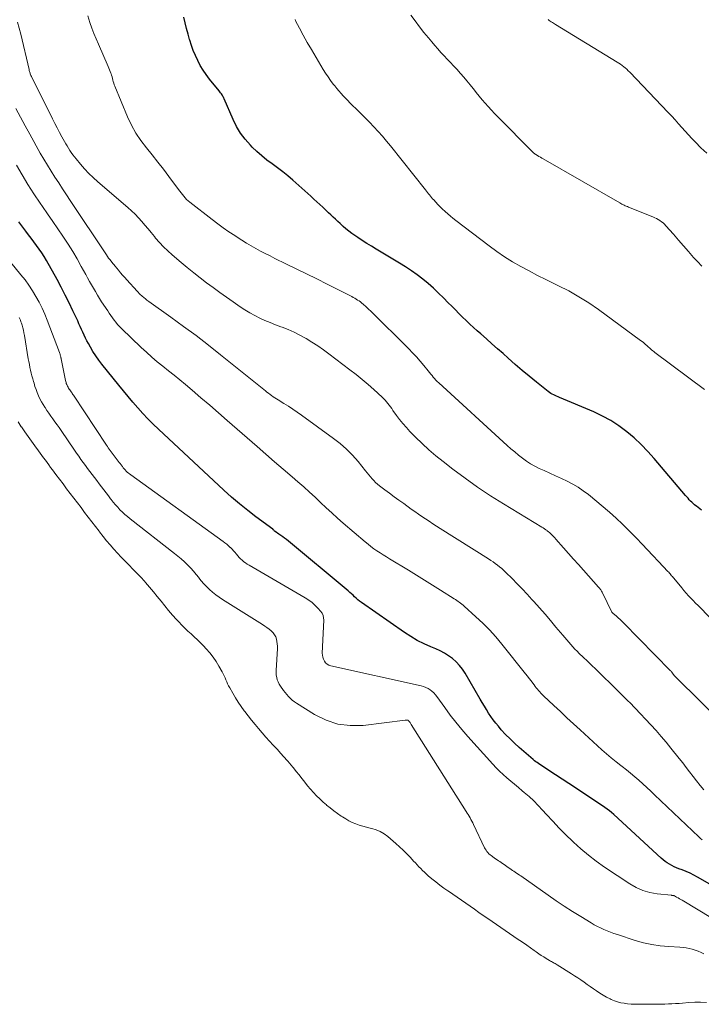
# Model space of a CAD drawing. Units: feet. Extents: x 2015000 to 2020028, y 515000 to 520000.
# Drawn here: x 2015172 to 2015294, y 516650 to 516827 of the extents above; entities that cross this region are included whole.
import ezdxf

# ---------------------------------------------------------------- set-up
doc = ezdxf.new("R2010")
doc.units = ezdxf.units.FT
doc.header["$LTSCALE"] = 100
doc.header["$MEASUREMENT"] = 0
doc.layers.add('CONTOUR INDEX', color=32, linetype='Continuous', lineweight=25)
doc.layers.add('CONTOUR INTERMEDIATE', color=40, linetype='Continuous', lineweight=15)

msp = doc.modelspace()

# ---------------------------------------------------------------- linework, layer by layer
at = {"layer": 'CONTOUR INDEX', "flags": 128}
for points, elevation in [([(2015294.24, 516739.24), (2015293.93, 516739.47), (2015293.64, 516739.7), (2015293.34, 516739.94), (2015293.26, 516739.99), (2015293.01, 516740.2), (2015292.76, 516740.42), (2015292.52, 516740.65), (2015292.29, 516740.88), (2015292.06, 516741.12), (2015291.84, 516741.37), (2015291.62, 516741.62), (2015291.4, 516741.87), (2015285.77, 516748.51), (2015284.61, 516749.81), (2015283.41, 516751.05), (2015282.14, 516752.23), (2015280.82, 516753.36), (2015279.42, 516754.39), (2015277.98, 516755.34), (2015276.47, 516756.16), (2015274.9, 516756.9), (2015268.75, 516759.51), (2015268.48, 516759.62), (2015268.21, 516759.74), (2015267.95, 516759.86), (2015267.68, 516759.98), (2015267.42, 516760.11), (2015267.17, 516760.25), (2015266.93, 516760.41), (2015266.7, 516760.59), (2015264.57, 516762.29), (2015263.28, 516763.33), (2015262.01, 516764.39), (2015260.76, 516765.47), (2015259.52, 516766.56), (2015258.58, 516767.4), (2015257.59, 516768.29), (2015256.59, 516769.17), (2015255.58, 516770.06), (2015254.58, 516770.94), (2015253.93, 516771.51), (2015253.25, 516772.11), (2015252.58, 516772.72), (2015251.93, 516773.35), (2015251.28, 516773.98), (2015250.64, 516774.62), (2015250, 516775.26), (2015249.37, 516775.91), (2015248.73, 516776.55), (2015247.89, 516777.41), (2015246.99, 516778.3), (2015246.06, 516779.17), (2015245.11, 516780), (2015244.13, 516780.8), (2015243.12, 516781.57), (2015242.09, 516782.31), (2015241.04, 516783.02), (2015239.97, 516783.69), (2015235.77, 516786.21), (2015234.93, 516786.72), (2015234.1, 516787.24), (2015233.27, 516787.77), (2015232.45, 516788.31), (2015231.91, 516788.66), (2015231.37, 516789.04), (2015230.84, 516789.44), (2015230.33, 516789.85), (2015229.84, 516790.29), (2015229.7, 516790.41), (2015229.28, 516790.8), (2015228.87, 516791.18), (2015228.45, 516791.57), (2015228.04, 516791.95), (2015227.62, 516792.34), (2015227.21, 516792.73), (2015226.8, 516793.12), (2015226.39, 516793.51), (2015226.17, 516793.73), (2015225.64, 516794.23), (2015225.12, 516794.72), (2015224.59, 516795.21), (2015224.05, 516795.7), (2015220.79, 516798.62), (2015219.9, 516799.39), (2015218.98, 516800.13), (2015218.04, 516800.85), (2015217.09, 516801.54), (2015216.13, 516802.23), (2015215.21, 516802.97), (2015214.33, 516803.75), (2015213.49, 516804.57), (2015213.16, 516804.9), (2015212.23, 516805.96), (2015211.39, 516807.07), (2015210.68, 516808.27), (2015210.05, 516809.53), (2015208.44, 516813.22), (2015208.37, 516813.38), (2015208.3, 516813.53), (2015208.22, 516813.68), (2015208.13, 516813.83), (2015208.07, 516813.94), (2015207.94, 516814.13), (2015207.81, 516814.33), (2015207.68, 516814.52), (2015207.53, 516814.7), (2015205.82, 516816.8), (2015205.22, 516817.59), (2015204.66, 516818.4), (2015204.15, 516819.25), (2015203.68, 516820.11), (2015203.26, 516821.01), (2015202.88, 516821.92), (2015202.55, 516822.85), (2015202.25, 516823.8), (2015202.23, 516823.89), (2015201.95, 516824.89), (2015201.68, 516825.89), (2015201.42, 516826.9), (2015201.17, 516827.91)], 920), ([(2015302.8, 516667.96), (2015293.56, 516673.21), (2015292.88, 516673.58), (2015292.19, 516673.92), (2015291.48, 516674.23), (2015290.77, 516674.52), (2015290.2, 516674.74), (2015289.76, 516674.92), (2015289.34, 516675.1), (2015288.92, 516675.31), (2015288.5, 516675.53), (2015288.11, 516675.77), (2015287.72, 516676.03), (2015287.36, 516676.32), (2015287, 516676.62), (2015278.47, 516684.5), (2015278.09, 516684.83), (2015277.7, 516685.16), (2015277.29, 516685.46), (2015276.87, 516685.75), (2015271.59, 516689.26), (2015270.4, 516690.04), (2015269.21, 516690.83), (2015268.02, 516691.62), (2015266.83, 516692.4), (2015264.93, 516693.66), (2015264.69, 516693.82), (2015264.45, 516693.99), (2015264.23, 516694.17), (2015264, 516694.36), (2015261.5, 516696.53), (2015260.65, 516697.3), (2015259.83, 516698.08), (2015259.03, 516698.9), (2015258.26, 516699.74), (2015257.73, 516700.35), (2015257.26, 516700.91), (2015256.81, 516701.49), (2015256.38, 516702.1), (2015255.98, 516702.72), (2015255.6, 516703.35), (2015255.22, 516703.98), (2015254.84, 516704.61), (2015254.47, 516705.25), (2015251.75, 516709.9), (2015251.27, 516710.63), (2015250.74, 516711.32), (2015250.14, 516711.94), (2015249.49, 516712.53), (2015248.78, 516713.05), (2015248.05, 516713.52), (2015247.28, 516713.93), (2015246.48, 516714.3), (2015245.6, 516714.66), (2015244.37, 516715.22), (2015243.16, 516715.82), (2015242, 516716.51), (2015240.87, 516717.24), (2015233.1, 516722.65), (2015232.79, 516722.88), (2015232.48, 516723.13), (2015232.19, 516723.38), (2015231.9, 516723.65), (2015231.62, 516723.93), (2015231.33, 516724.19), (2015231.04, 516724.45), (2015230.74, 516724.71), (2015219.62, 516733.95), (2015219.29, 516734.21), (2015218.96, 516734.47), (2015218.62, 516734.71), (2015218.27, 516734.95), (2015217.6, 516735.38), (2015217.58, 516735.4), (2015217.57, 516735.41), (2015217.55, 516735.42), (2015217.53, 516735.44), (2015217.47, 516735.49), (2015217.45, 516735.51), (2015217.44, 516735.52), (2015217.42, 516735.54), (2015217.41, 516735.55), (2015217.36, 516735.63), (2015217.35, 516735.64), (2015217.33, 516735.66), (2015217.32, 516735.67), (2015217.3, 516735.69), (2015217.23, 516735.76), (2015217.21, 516735.77), (2015217.19, 516735.79), (2015217.18, 516735.8), (2015217.16, 516735.82), (2015214.16, 516738.03), (2015212.67, 516739.18), (2015211.2, 516740.36), (2015209.77, 516741.59), (2015208.37, 516742.86), (2015196.65, 516753.8), (2015195.68, 516754.73), (2015194.74, 516755.67), (2015193.82, 516756.65), (2015192.93, 516757.64), (2015192.05, 516758.65), (2015191.18, 516759.67), (2015190.33, 516760.7), (2015189.48, 516761.74), (2015186.45, 516765.48), (2015185.89, 516766.22), (2015185.35, 516766.98), (2015184.85, 516767.77), (2015184.38, 516768.57), (2015184.03, 516769.21), (2015183.76, 516769.71), (2015183.51, 516770.21), (2015183.26, 516770.72), (2015183.03, 516771.24), (2015182.81, 516771.75), (2015182.58, 516772.27), (2015182.34, 516772.78), (2015182.11, 516773.29), (2015181.25, 516775.12), (2015180.57, 516776.53), (2015179.87, 516777.94), (2015179.15, 516779.33), (2015178.4, 516780.72), (2015176.5, 516784.16), (2015176.09, 516784.86), (2015175.66, 516785.54), (2015175.21, 516786.21), (2015174.73, 516786.86), (2015174.24, 516787.51), (2015173.75, 516788.15), (2015173.26, 516788.8), (2015172.77, 516789.45), (2015171.52, 516791.13)], 900)]:
    msp.add_lwpolyline(points, dxfattribs=dict(at, elevation=elevation))
at = {"layer": 'CONTOUR INTERMEDIATE', "flags": 128}
for points, elevation in [([(2015299.43, 516699.53), (2015289.36, 516709.52), (2015289.31, 516709.57), (2015289.26, 516709.62), (2015289.21, 516709.68), (2015289.17, 516709.73), (2015289.12, 516709.79), (2015289.08, 516709.85), (2015289.04, 516709.91), (2015289, 516709.97), (2015288.97, 516710.01), (2015288.91, 516710.1), (2015288.85, 516710.18), (2015288.78, 516710.25), (2015288.71, 516710.33), (2015280.26, 516718.95), (2015279.94, 516719.26), (2015279.62, 516719.57), (2015279.29, 516719.86), (2015278.95, 516720.15), (2015278.3, 516720.69), (2015278.28, 516720.71), (2015278.26, 516720.72), (2015278.24, 516720.74), (2015278.23, 516720.76), (2015278.17, 516720.83), (2015278.15, 516720.85), (2015278.14, 516720.87), (2015278.13, 516720.89), (2015278.12, 516720.91), (2015276.44, 516724.38), (2015276.37, 516724.51), (2015276.29, 516724.65), (2015276.22, 516724.77), (2015276.13, 516724.9), (2015276.05, 516725.02), (2015275.95, 516725.14), (2015275.86, 516725.26), (2015275.76, 516725.37), (2015273.02, 516728.44), (2015272.13, 516729.44), (2015271.24, 516730.44), (2015270.35, 516731.44), (2015269.46, 516732.44), (2015268.05, 516734.04), (2015267.87, 516734.24), (2015267.69, 516734.44), (2015267.5, 516734.63), (2015267.32, 516734.83), (2015267.13, 516735.02), (2015266.93, 516735.2), (2015266.73, 516735.37), (2015266.52, 516735.53), (2015266.49, 516735.56), (2015266.25, 516735.72), (2015266.02, 516735.88), (2015265.78, 516736.04), (2015265.53, 516736.19), (2015258.64, 516740.37), (2015256.31, 516741.84), (2015254.01, 516743.37), (2015251.76, 516744.97), (2015249.54, 516746.62), (2015247.8, 516747.97), (2015246.51, 516749.01), (2015245.25, 516750.09), (2015244.03, 516751.21), (2015242.84, 516752.38), (2015241.83, 516753.41), (2015241.19, 516754.09), (2015240.57, 516754.8), (2015239.99, 516755.53), (2015239.43, 516756.28), (2015238.79, 516757.18), (2015238.57, 516757.5), (2015238.34, 516757.81), (2015238.11, 516758.12), (2015237.88, 516758.43), (2015237.64, 516758.73), (2015237.38, 516759.02), (2015237.12, 516759.29), (2015236.84, 516759.56), (2015235.35, 516760.92), (2015234.3, 516761.85), (2015233.24, 516762.76), (2015232.16, 516763.64), (2015231.06, 516764.5), (2015227.27, 516767.37), (2015226.27, 516768.1), (2015225.26, 516768.8), (2015224.23, 516769.47), (2015223.18, 516770.11), (2015223.04, 516770.19), (2015222.03, 516770.74), (2015221, 516771.26), (2015219.95, 516771.72), (2015218.88, 516772.15), (2015218.64, 516772.24), (2015217.68, 516772.6), (2015216.73, 516772.98), (2015215.78, 516773.38), (2015214.85, 516773.8), (2015213.93, 516774.25), (2015213.03, 516774.74), (2015212.16, 516775.27), (2015211.31, 516775.83), (2015210.07, 516776.7), (2015208.87, 516777.55), (2015207.67, 516778.41), (2015206.48, 516779.28), (2015205.29, 516780.15), (2015204.12, 516781.04), (2015202.96, 516781.94), (2015201.81, 516782.87), (2015200.68, 516783.81), (2015199.09, 516785.16), (2015198.29, 516785.87), (2015197.53, 516786.61), (2015196.81, 516787.39), (2015196.12, 516788.2), (2015195.89, 516788.49), (2015195.33, 516789.17), (2015194.77, 516789.85), (2015194.2, 516790.52), (2015193.63, 516791.19), (2015193.04, 516791.84), (2015192.43, 516792.48), (2015191.79, 516793.08), (2015191.13, 516793.67), (2015185.7, 516798.33), (2015184.88, 516799.07), (2015184.09, 516799.83), (2015183.34, 516800.63), (2015182.62, 516801.47), (2015181.82, 516802.44), (2015181.52, 516802.81), (2015181.24, 516803.19), (2015180.96, 516803.57), (2015180.7, 516803.96), (2015180.45, 516804.36), (2015180.2, 516804.77), (2015179.96, 516805.17), (2015179.72, 516805.59), (2015179.28, 516806.38), (2015178.84, 516807.19), (2015178.4, 516808.01), (2015177.98, 516808.83), (2015177.56, 516809.66), (2015173.78, 516817.28), (2015173.71, 516817.43), (2015173.65, 516817.58), (2015173.59, 516817.72), (2015173.54, 516817.88), (2015173.49, 516818.03), (2015173.45, 516818.18), (2015173.41, 516818.34), (2015173.37, 516818.49), (2015171.88, 516824.88), (2015171.29, 516827.03)], 912), ([(2015300.63, 516714.81), (2015294.06, 516721.65), (2015293.63, 516722.09), (2015293.2, 516722.53), (2015292.77, 516722.97), (2015292.34, 516723.41), (2015291.91, 516723.85), (2015291.49, 516724.3), (2015291.09, 516724.77), (2015290.69, 516725.24), (2015289.28, 516726.98), (2015289.15, 516727.14), (2015289.02, 516727.29), (2015288.89, 516727.45), (2015288.76, 516727.61), (2015288.63, 516727.77), (2015288.5, 516727.92), (2015288.36, 516728.07), (2015288.23, 516728.22), (2015286.52, 516730.01), (2015285.53, 516731.06), (2015284.54, 516732.1), (2015283.56, 516733.15), (2015282.57, 516734.2), (2015282.34, 516734.44), (2015281.22, 516735.59), (2015280.08, 516736.71), (2015278.89, 516737.8), (2015277.69, 516738.85), (2015273.91, 516742.05), (2015273.01, 516742.74), (2015272.08, 516743.38), (2015271.11, 516743.94), (2015270.09, 516744.45), (2015269.06, 516744.92), (2015268.02, 516745.39), (2015266.99, 516745.87), (2015265.96, 516746.35), (2015265.09, 516746.75), (2015264.3, 516747.16), (2015263.53, 516747.59), (2015262.79, 516748.08), (2015262.07, 516748.6), (2015261.37, 516749.15), (2015260.68, 516749.71), (2015260, 516750.29), (2015259.34, 516750.89), (2015247.02, 516762.16), (2015246.76, 516762.4), (2015246.51, 516762.65), (2015246.27, 516762.91), (2015246.04, 516763.18), (2015245.81, 516763.45), (2015245.58, 516763.73), (2015245.36, 516764), (2015245.13, 516764.28), (2015244.31, 516765.29), (2015243.67, 516766.06), (2015243.01, 516766.81), (2015242.32, 516767.54), (2015241.62, 516768.26), (2015234.74, 516775.09), (2015234.45, 516775.36), (2015234.16, 516775.64), (2015233.86, 516775.91), (2015233.56, 516776.18), (2015233.41, 516776.3), (2015233.18, 516776.5), (2015232.94, 516776.69), (2015232.69, 516776.87), (2015232.44, 516777.04), (2015232.18, 516777.2), (2015231.91, 516777.36), (2015231.65, 516777.51), (2015231.38, 516777.65), (2015226.96, 516779.91), (2015225.11, 516780.84), (2015223.26, 516781.77), (2015221.41, 516782.68), (2015219.54, 516783.58), (2015217.57, 516784.54), (2015216.7, 516784.97), (2015215.83, 516785.41), (2015214.97, 516785.86), (2015214.12, 516786.33), (2015213.27, 516786.81), (2015212.44, 516787.3), (2015211.61, 516787.81), (2015210.79, 516788.33), (2015210.33, 516788.63), (2015209.3, 516789.32), (2015208.28, 516790.02), (2015207.28, 516790.76), (2015206.28, 516791.51), (2015202.26, 516794.63), (2015201.97, 516794.88), (2015201.68, 516795.14), (2015201.42, 516795.42), (2015201.17, 516795.71), (2015200.93, 516796.01), (2015200.69, 516796.32), (2015200.46, 516796.62), (2015200.23, 516796.93), (2015198.52, 516799.25), (2015197.53, 516800.56), (2015196.52, 516801.86), (2015195.49, 516803.15), (2015194.45, 516804.42), (2015193.46, 516805.72), (2015192.55, 516807.07), (2015191.77, 516808.5), (2015191.07, 516809.98), (2015188.78, 516815.5), (2015188.68, 516815.77), (2015188.58, 516816.05), (2015188.5, 516816.33), (2015188.43, 516816.62), (2015188.36, 516816.91), (2015188.29, 516817.19), (2015188.2, 516817.47), (2015188.1, 516817.75), (2015188.07, 516817.83), (2015187.95, 516818.14), (2015187.83, 516818.45), (2015187.7, 516818.77), (2015187.57, 516819.07), (2015185.82, 516823.07), (2015185.41, 516824.03), (2015185.02, 516825), (2015184.66, 516825.98), (2015184.31, 516826.97), (2015183.91, 516828.17)], 916), ([(2015294.82, 516760.93), (2015285.88, 516767.61), (2015285.68, 516767.77), (2015285.48, 516767.92), (2015285.28, 516768.08), (2015285.09, 516768.25), (2015284.9, 516768.42), (2015284.71, 516768.59), (2015284.53, 516768.76), (2015284.34, 516768.93), (2015284.26, 516769), (2015284.03, 516769.21), (2015283.8, 516769.41), (2015283.56, 516769.6), (2015283.31, 516769.79), (2015275.73, 516775.32), (2015274, 516776.52), (2015272.23, 516777.64), (2015270.4, 516778.67), (2015268.53, 516779.62), (2015267.8, 516779.97), (2015266.27, 516780.72), (2015264.76, 516781.48), (2015263.26, 516782.28), (2015261.76, 516783.09), (2015260.3, 516783.94), (2015258.86, 516784.84), (2015257.47, 516785.79), (2015256.09, 516786.79), (2015250.06, 516791.37), (2015249.57, 516791.75), (2015249.1, 516792.14), (2015248.63, 516792.54), (2015248.17, 516792.95), (2015248.11, 516793), (2015247.69, 516793.4), (2015247.28, 516793.8), (2015246.88, 516794.21), (2015246.49, 516794.63), (2015246.11, 516795.06), (2015245.91, 516795.27), (2015245.72, 516795.49), (2015245.54, 516795.71), (2015245.35, 516795.94), (2015245.17, 516796.16), (2015244.99, 516796.39), (2015244.81, 516796.61), (2015244.63, 516796.84), (2015238.35, 516804.78), (2015237.63, 516805.65), (2015236.9, 516806.52), (2015236.14, 516807.36), (2015235.37, 516808.19), (2015235.33, 516808.22), (2015234.56, 516809.02), (2015233.78, 516809.81), (2015233, 516810.59), (2015232.22, 516811.37), (2015231.48, 516812.11), (2015231.06, 516812.52), (2015230.65, 516812.94), (2015230.25, 516813.36), (2015229.85, 516813.78), (2015229.46, 516814.22), (2015229.07, 516814.66), (2015228.7, 516815.1), (2015228.33, 516815.56), (2015228.06, 516815.9), (2015227.58, 516816.53), (2015227.12, 516817.18), (2015226.68, 516817.85), (2015226.26, 516818.53), (2015224.12, 516822.13), (2015223.39, 516823.4), (2015222.67, 516824.68), (2015221.97, 516825.97), (2015221.29, 516827.27), (2015221.18, 516827.49)], 924), ([(2015294.3, 516783.12), (2015293.51, 516783.97), (2015292.84, 516784.72), (2015291.92, 516785.75), (2015291.01, 516786.78), (2015290.1, 516787.82), (2015289.2, 516788.87), (2015287.87, 516790.41), (2015287.62, 516790.67), (2015287.36, 516790.92), (2015287.08, 516791.14), (2015286.79, 516791.34), (2015286.48, 516791.52), (2015286.16, 516791.69), (2015285.84, 516791.85), (2015285.51, 516791.99), (2015281.15, 516793.75), (2015280.94, 516793.84), (2015280.74, 516793.92), (2015280.54, 516794.01), (2015280.33, 516794.11), (2015280.14, 516794.2), (2015279.94, 516794.3), (2015279.74, 516794.41), (2015279.55, 516794.51), (2015265.79, 516802.44), (2015265.54, 516802.58), (2015265.29, 516802.73), (2015265.04, 516802.88), (2015264.79, 516803.03), (2015264.45, 516803.24), (2015264.37, 516803.29), (2015264.29, 516803.34), (2015264.22, 516803.4), (2015264.14, 516803.46), (2015264.07, 516803.52), (2015264, 516803.58), (2015263.94, 516803.65), (2015263.87, 516803.71), (2015257.63, 516810.02), (2015257.05, 516810.62), (2015256.48, 516811.22), (2015255.92, 516811.83), (2015255.36, 516812.45), (2015254.82, 516813.08), (2015254.28, 516813.71), (2015253.76, 516814.36), (2015253.25, 516815.01), (2015253.19, 516815.09), (2015252.65, 516815.78), (2015252.09, 516816.46), (2015251.53, 516817.13), (2015250.95, 516817.79), (2015250.25, 516818.57), (2015249.69, 516819.19), (2015249.13, 516819.8), (2015248.56, 516820.4), (2015247.98, 516820.99), (2015247.4, 516821.6), (2015246.84, 516822.21), (2015246.3, 516822.83), (2015245.76, 516823.47), (2015245.17, 516824.19), (2015244.36, 516825.2), (2015243.56, 516826.22), (2015242.77, 516827.25), (2015242, 516828.29)], 928), ([(2015295.2, 516803.46), (2015294.15, 516804.45), (2015293.16, 516805.45), (2015292.53, 516806.09), (2015291.91, 516806.75), (2015291.31, 516807.42), (2015290.71, 516808.09), (2015290.12, 516808.77), (2015289.51, 516809.45), (2015288.9, 516810.11), (2015288.29, 516810.77), (2015281.35, 516818.04), (2015281.09, 516818.3), (2015280.83, 516818.55), (2015280.56, 516818.79), (2015280.27, 516819.02), (2015279.98, 516819.24), (2015279.69, 516819.45), (2015279.39, 516819.65), (2015279.08, 516819.84), (2015268.01, 516826.59), (2015267.82, 516826.71), (2015267.63, 516826.83), (2015267.44, 516826.96), (2015267.25, 516827.09), (2015267.07, 516827.22), (2015266.89, 516827.36), (2015266.71, 516827.51)], 932), ([(2015294.65, 516688.94), (2015293.99, 516689.72), (2015293.35, 516690.52), (2015292.73, 516691.33), (2015292.12, 516692.15), (2015291.5, 516692.96), (2015290.87, 516693.77), (2015290.24, 516694.57), (2015288.76, 516696.42), (2015287.88, 516697.49), (2015287, 516698.55), (2015286.08, 516699.59), (2015285.16, 516700.61), (2015284.21, 516701.62), (2015283.26, 516702.62), (2015282.31, 516703.62), (2015281.35, 516704.61), (2015281.09, 516704.87), (2015280, 516705.97), (2015278.91, 516707.06), (2015277.81, 516708.13), (2015276.7, 516709.2), (2015275.98, 516709.89), (2015275.23, 516710.61), (2015274.48, 516711.33), (2015273.73, 516712.06), (2015272.99, 516712.78), (2015272.29, 516713.46), (2015271.9, 516713.85), (2015271.51, 516714.25), (2015271.14, 516714.65), (2015270.77, 516715.06), (2015270.4, 516715.47), (2015270.04, 516715.89), (2015269.68, 516716.31), (2015269.33, 516716.73), (2015268.09, 516718.21), (2015267.12, 516719.37), (2015266.13, 516720.52), (2015265.14, 516721.66), (2015264.13, 516722.79), (2015263.78, 516723.18), (2015262.91, 516724.14), (2015262.02, 516725.08), (2015261.12, 516726.01), (2015260.2, 516726.92), (2015259.05, 516728.05), (2015258.69, 516728.39), (2015258.33, 516728.72), (2015257.95, 516729.04), (2015257.57, 516729.34), (2015257.18, 516729.64), (2015256.79, 516729.93), (2015256.38, 516730.21), (2015255.97, 516730.48), (2015247.28, 516735.96), (2015246.62, 516736.38), (2015245.96, 516736.8), (2015245.31, 516737.23), (2015244.65, 516737.66), (2015244, 516738.09), (2015243.36, 516738.53), (2015242.72, 516738.98), (2015242.08, 516739.44), (2015240.73, 516740.42), (2015239.87, 516741.04), (2015239.02, 516741.66), (2015238.17, 516742.28), (2015237.32, 516742.91), (2015236.37, 516743.62), (2015236.01, 516743.91), (2015235.67, 516744.21), (2015235.35, 516744.55), (2015235.04, 516744.89), (2015234.75, 516745.25), (2015234.46, 516745.61), (2015234.16, 516745.97), (2015233.87, 516746.33), (2015232.52, 516747.99), (2015231.51, 516749.13), (2015230.45, 516750.22), (2015229.3, 516751.22), (2015228.11, 516752.16), (2015222.36, 516756.33), (2015221.58, 516756.89), (2015220.79, 516757.42), (2015219.99, 516757.94), (2015219.17, 516758.45), (2015218.14, 516759.07), (2015217.84, 516759.26), (2015217.54, 516759.45), (2015217.25, 516759.65), (2015216.97, 516759.85), (2015216.69, 516760.06), (2015216.41, 516760.27), (2015216.13, 516760.49), (2015215.85, 516760.7), (2015207.81, 516767.17), (2015205.6, 516768.92), (2015203.38, 516770.64), (2015201.12, 516772.31), (2015198.84, 516773.96), (2015194.87, 516776.79), (2015194.56, 516777.01), (2015194.27, 516777.24), (2015193.98, 516777.48), (2015193.69, 516777.73), (2015193.27, 516778.11), (2015193.2, 516778.17), (2015193.14, 516778.23), (2015193.07, 516778.3), (2015193.01, 516778.37), (2015192.95, 516778.43), (2015192.89, 516778.5), (2015192.83, 516778.57), (2015192.77, 516778.64), (2015190.94, 516780.68), (2015190.56, 516781.1), (2015190.19, 516781.53), (2015189.83, 516781.96), (2015189.47, 516782.39), (2015188.85, 516783.14), (2015188.8, 516783.2), (2015188.75, 516783.27), (2015188.7, 516783.33), (2015188.64, 516783.38), (2015188.59, 516783.44), (2015188.54, 516783.5), (2015188.48, 516783.57), (2015188.43, 516783.63), (2015188.1, 516784.05), (2015187.88, 516784.32), (2015187.67, 516784.6), (2015187.47, 516784.89), (2015187.27, 516785.17), (2015180.78, 516794.94), (2015180.08, 516795.99), (2015179.38, 516797.04), (2015178.69, 516798.1), (2015178, 516799.15), (2015177.32, 516800.22), (2015176.66, 516801.29), (2015176.02, 516802.38), (2015175.39, 516803.47), (2015173.49, 516806.88), (2015172.65, 516808.41), (2015171.81, 516809.94), (2015170.99, 516811.47)], 908), ([(2015294.39, 516679.93), (2015294.07, 516680.2), (2015293.75, 516680.49), (2015285.82, 516688.04), (2015285.12, 516688.71), (2015284.41, 516689.36), (2015283.69, 516690.01), (2015282.97, 516690.65), (2015282.24, 516691.29), (2015281.5, 516691.91), (2015280.75, 516692.52), (2015279.99, 516693.11), (2015279.76, 516693.29), (2015278.89, 516693.98), (2015278.03, 516694.69), (2015277.19, 516695.41), (2015276.36, 516696.15), (2015272.43, 516699.72), (2015271.25, 516700.8), (2015270.07, 516701.89), (2015268.89, 516702.99), (2015267.72, 516704.09), (2015265.85, 516705.85), (2015265.62, 516706.08), (2015265.39, 516706.31), (2015265.17, 516706.55), (2015264.96, 516706.79), (2015264.75, 516707.03), (2015264.54, 516707.28), (2015264.34, 516707.54), (2015264.15, 516707.8), (2015263.92, 516708.13), (2015263.61, 516708.56), (2015263.29, 516708.98), (2015262.97, 516709.4), (2015262.64, 516709.82), (2015258.38, 516715.13), (2015257.28, 516716.43), (2015256.15, 516717.69), (2015254.95, 516718.9), (2015253.71, 516720.07), (2015251.6, 516721.97), (2015251.39, 516722.15), (2015251.17, 516722.33), (2015250.94, 516722.5), (2015250.71, 516722.67), (2015250.48, 516722.83), (2015250.24, 516722.98), (2015250.01, 516723.14), (2015249.77, 516723.29), (2015247.36, 516724.83), (2015245.92, 516725.74), (2015244.47, 516726.65), (2015243.01, 516727.55), (2015241.56, 516728.44), (2015238.18, 516730.49), (2015237.61, 516730.84), (2015237.04, 516731.2), (2015236.48, 516731.55), (2015235.91, 516731.92), (2015235.36, 516732.29), (2015234.82, 516732.68), (2015234.3, 516733.1), (2015233.78, 516733.52), (2015229.83, 516736.91), (2015228.79, 516737.81), (2015227.77, 516738.73), (2015226.76, 516739.67), (2015225.77, 516740.61), (2015224.77, 516741.56), (2015223.76, 516742.5), (2015222.74, 516743.42), (2015221.7, 516744.32), (2015220.64, 516745.24), (2015219.07, 516746.59), (2015217.49, 516747.95), (2015215.93, 516749.32), (2015214.36, 516750.68), (2015208.99, 516755.37), (2015207.41, 516756.74), (2015205.84, 516758.11), (2015204.25, 516759.47), (2015202.66, 516760.83), (2015201.46, 516761.85), (2015200.47, 516762.69), (2015199.47, 516763.51), (2015198.45, 516764.33), (2015197.43, 516765.13), (2015196.42, 516765.95), (2015195.43, 516766.78), (2015194.46, 516767.65), (2015193.5, 516768.53), (2015189.96, 516771.93), (2015189.6, 516772.28), (2015189.27, 516772.65), (2015188.95, 516773.03), (2015188.64, 516773.42), (2015188.35, 516773.83), (2015188.06, 516774.24), (2015187.78, 516774.65), (2015187.5, 516775.07), (2015186.4, 516776.74), (2015186.02, 516777.34), (2015185.65, 516777.94), (2015185.28, 516778.55), (2015184.92, 516779.16), (2015184.58, 516779.78), (2015184.23, 516780.39), (2015183.89, 516781.02), (2015183.55, 516781.64), (2015182.75, 516783.1), (2015182, 516784.44), (2015181.22, 516785.77), (2015180.4, 516787.07), (2015179.56, 516788.36), (2015179.46, 516788.51), (2015178.54, 516789.85), (2015177.62, 516791.2), (2015176.7, 516792.54), (2015175.77, 516793.88), (2015175.34, 516794.49), (2015174.23, 516796.15), (2015173.14, 516797.83), (2015172.11, 516799.54), (2015171.11, 516801.28)], 904), ([(2015309.14, 516657.97), (2015290.77, 516669.05), (2015290.52, 516669.19), (2015290.28, 516669.34), (2015290.03, 516669.48), (2015289.78, 516669.62), (2015289.41, 516669.83), (2015289.34, 516669.86), (2015289.28, 516669.89), (2015289.21, 516669.9), (2015289.14, 516669.92), (2015289.07, 516669.93), (2015289, 516669.93), (2015288.93, 516669.94), (2015288.86, 516669.95), (2015286.3, 516670.21), (2015284.99, 516670.44), (2015283.72, 516670.8), (2015282.51, 516671.34), (2015281.35, 516672), (2015276.8, 516675.04), (2015275.34, 516676.08), (2015273.92, 516677.16), (2015272.56, 516678.32), (2015271.23, 516679.52), (2015271.07, 516679.68), (2015269.87, 516680.86), (2015268.69, 516682.05), (2015267.53, 516683.26), (2015266.4, 516684.49), (2015265.68, 516685.29), (2015264.9, 516686.12), (2015264.09, 516686.93), (2015263.26, 516687.7), (2015262.4, 516688.45), (2015262.02, 516688.77), (2015261.33, 516689.35), (2015260.65, 516689.93), (2015259.96, 516690.5), (2015259.28, 516691.08), (2015258.61, 516691.67), (2015257.96, 516692.28), (2015257.33, 516692.91), (2015256.72, 516693.56), (2015252.23, 516698.55), (2015251.15, 516699.8), (2015250.09, 516701.08), (2015249.08, 516702.38), (2015248.1, 516703.72), (2015246.69, 516705.7), (2015246.42, 516706.04), (2015246.13, 516706.37), (2015245.8, 516706.66), (2015245.46, 516706.93), (2015245.09, 516707.16), (2015244.71, 516707.36), (2015244.3, 516707.51), (2015243.88, 516707.63), (2015227.63, 516711.21), (2015227.27, 516711.33), (2015226.95, 516711.51), (2015226.68, 516711.76), (2015226.45, 516712.06), (2015226.28, 516712.41), (2015226.15, 516712.77), (2015226.09, 516713.14), (2015226.07, 516713.53), (2015226.34, 516719.45), (2015226.31, 516719.88), (2015226.21, 516720.3), (2015226.03, 516720.68), (2015225.78, 516721.04), (2015225.36, 516721.53), (2015224.82, 516722.09), (2015224.26, 516722.61), (2015223.64, 516723.06), (2015222.99, 516723.48), (2015212.92, 516729.32), (2015212.59, 516729.52), (2015212.27, 516729.74), (2015211.97, 516729.97), (2015211.67, 516730.22), (2015211.39, 516730.48), (2015211.12, 516730.75), (2015210.87, 516731.04), (2015210.63, 516731.34), (2015210.38, 516731.66), (2015210.12, 516731.95), (2015209.86, 516732.24), (2015209.58, 516732.51), (2015209.54, 516732.55), (2015209.23, 516732.84), (2015208.91, 516733.11), (2015208.58, 516733.37), (2015208.24, 516733.62), (2015191.64, 516745.6), (2015191.43, 516745.76), (2015191.22, 516745.92), (2015191.03, 516746.1), (2015190.84, 516746.28), (2015190.66, 516746.47), (2015190.48, 516746.66), (2015190.31, 516746.86), (2015190.15, 516747.07), (2015190.1, 516747.13), (2015189.92, 516747.37), (2015189.74, 516747.61), (2015189.56, 516747.84), (2015189.38, 516748.08), (2015189.2, 516748.32), (2015189.02, 516748.56), (2015188.84, 516748.79), (2015188.66, 516749.03), (2015188.47, 516749.27), (2015188.3, 516749.51), (2015188.12, 516749.75), (2015187.95, 516749.99), (2015187.78, 516750.23), (2015187.61, 516750.47), (2015187.44, 516750.72), (2015187.28, 516750.96), (2015181.36, 516759.9), (2015181.25, 516760.07), (2015181.14, 516760.23), (2015181.03, 516760.39), (2015180.91, 516760.55), (2015180.8, 516760.72), (2015180.69, 516760.87), (2015180.58, 516761.03), (2015180.47, 516761.19), (2015180.37, 516761.36), (2015180.28, 516761.52), (2015180.2, 516761.68), (2015180.13, 516761.85), (2015180.06, 516762.03), (2015180.01, 516762.2), (2015179.96, 516762.38), (2015179.92, 516762.56), (2015179.14, 516766.46), (2015179.13, 516766.49), (2015179.13, 516766.51), (2015179.12, 516766.54), (2015179.12, 516766.56), (2015179.1, 516766.66), (2015179.09, 516766.68), (2015179.09, 516766.7), (2015179.08, 516766.73), (2015179.08, 516766.75), (2015179.01, 516767), (2015178.97, 516767.15), (2015178.93, 516767.3), (2015178.88, 516767.45), (2015178.82, 516767.6), (2015176.64, 516773.42), (2015176.19, 516774.52), (2015175.71, 516775.6), (2015175.18, 516776.66), (2015174.61, 516777.7), (2015173.99, 516778.72), (2015173.34, 516779.71), (2015172.64, 516780.67), (2015171.91, 516781.6), (2015166.65, 516787.96)], 896), ([(2015294.69, 516659.44), (2015294.18, 516659.68), (2015293.67, 516659.91), (2015293.13, 516660.09), (2015292.59, 516660.26), (2015292.04, 516660.39), (2015291.49, 516660.49), (2015290.93, 516660.57), (2015290.36, 516660.61), (2015288.39, 516660.72), (2015286.85, 516660.87), (2015285.32, 516661.09), (2015283.82, 516661.43), (2015282.33, 516661.85), (2015279.13, 516662.89), (2015278.52, 516663.1), (2015277.91, 516663.32), (2015277.31, 516663.55), (2015276.71, 516663.8), (2015276.12, 516664.07), (2015275.54, 516664.35), (2015274.97, 516664.66), (2015274.41, 516664.98), (2015272.54, 516666.13), (2015271.06, 516667.05), (2015269.59, 516667.99), (2015268.15, 516668.96), (2015266.71, 516669.95), (2015261.77, 516673.43), (2015261.52, 516673.6), (2015261.27, 516673.77), (2015261.02, 516673.94), (2015260.77, 516674.11), (2015260.52, 516674.27), (2015260.27, 516674.44), (2015260.02, 516674.61), (2015259.77, 516674.78), (2015259.51, 516674.96), (2015259.26, 516675.14), (2015259.01, 516675.31), (2015258.75, 516675.49), (2015258.5, 516675.66), (2015258.25, 516675.83), (2015257.99, 516676.01), (2015257.74, 516676.18), (2015257.49, 516676.36), (2015257.23, 516676.53), (2015256.98, 516676.71), (2015256.73, 516676.88), (2015256.67, 516676.92), (2015256.45, 516677.09), (2015256.24, 516677.26), (2015256.05, 516677.44), (2015255.86, 516677.63), (2015255.69, 516677.84), (2015255.53, 516678.06), (2015255.39, 516678.29), (2015255.27, 516678.52), (2015253.26, 516682.71), (2015253.12, 516683.01), (2015252.97, 516683.31), (2015252.81, 516683.6), (2015252.65, 516683.89), (2015252.49, 516684.18), (2015252.32, 516684.46), (2015252.15, 516684.75), (2015251.97, 516685.03), (2015242.08, 516700.7), (2015242.01, 516700.8), (2015241.94, 516700.91), (2015241.87, 516701.01), (2015241.79, 516701.11), (2015241.65, 516701.28), (2015241.64, 516701.3), (2015241.63, 516701.31), (2015241.61, 516701.33), (2015241.6, 516701.35), (2015241.53, 516701.45), (2015241.49, 516701.47), (2015241.31, 516701.48), (2015241.22, 516701.48), (2015241.13, 516701.47), (2015241.04, 516701.47), (2015240.95, 516701.46), (2015233.43, 516700.52), (2015231.12, 516700.48), (2015228.88, 516700.74), (2015226.75, 516701.45), (2015224.68, 516702.47), (2015221.44, 516704.5), (2015221.06, 516704.77), (2015220.69, 516705.05), (2015220.35, 516705.37), (2015220.03, 516705.7), (2015219.73, 516706.06), (2015219.43, 516706.41), (2015219.13, 516706.78), (2015218.85, 516707.15), (2015218.78, 516707.24), (2015218.54, 516707.59), (2015218.32, 516707.95), (2015218.14, 516708.33), (2015217.99, 516708.73), (2015217.88, 516709.14), (2015217.8, 516709.56), (2015217.77, 516709.98), (2015217.77, 516710.4), (2015218.01, 516714.37), (2015218.01, 516714.8), (2015217.99, 516715.22), (2015217.93, 516715.64), (2015217.84, 516716.06), (2015217.7, 516716.46), (2015217.51, 516716.83), (2015217.26, 516717.15), (2015216.97, 516717.45), (2015216.89, 516717.52), (2015216.52, 516717.82), (2015216.14, 516718.11), (2015215.75, 516718.38), (2015215.35, 516718.65), (2015208.12, 516723.18), (2015207.52, 516723.58), (2015206.93, 516724.01), (2015206.37, 516724.47), (2015205.82, 516724.94), (2015205.3, 516725.45), (2015204.8, 516725.98), (2015204.33, 516726.53), (2015203.87, 516727.09), (2015203.86, 516727.11), (2015203.39, 516727.69), (2015202.92, 516728.25), (2015202.42, 516728.8), (2015201.91, 516729.33), (2015201.85, 516729.39), (2015201.28, 516729.94), (2015200.71, 516730.46), (2015200.11, 516730.97), (2015199.5, 516731.46), (2015191.52, 516737.68), (2015191.05, 516738.07), (2015190.59, 516738.46), (2015190.15, 516738.88), (2015189.71, 516739.31), (2015189.3, 516739.76), (2015188.89, 516740.21), (2015188.5, 516740.68), (2015188.12, 516741.16), (2015188.03, 516741.28), (2015187.62, 516741.83), (2015187.2, 516742.37), (2015186.79, 516742.92), (2015186.37, 516743.46), (2015185.96, 516744), (2015185.54, 516744.55), (2015185.13, 516745.09), (2015184.71, 516745.64), (2015184.29, 516746.19), (2015183.89, 516746.73), (2015183.49, 516747.28), (2015183.09, 516747.83), (2015182.69, 516748.38), (2015182.3, 516748.93), (2015181.91, 516749.49), (2015181.53, 516750.05), (2015179.11, 516753.59), (2015178.75, 516754.11), (2015178.39, 516754.62), (2015178.02, 516755.14), (2015177.66, 516755.65), (2015177.64, 516755.67), (2015177.28, 516756.17), (2015176.93, 516756.68), (2015176.58, 516757.19), (2015176.23, 516757.7), (2015176.21, 516757.74), (2015175.89, 516758.24), (2015175.59, 516758.75), (2015175.32, 516759.29), (2015175.07, 516759.83), (2015174.84, 516760.38), (2015174.63, 516760.94), (2015174.43, 516761.5), (2015174.26, 516762.07), (2015174.17, 516762.38), (2015174.03, 516762.88), (2015173.89, 516763.39), (2015173.76, 516763.9), (2015173.64, 516764.42), (2015173.52, 516764.93), (2015173.42, 516765.45), (2015173.32, 516765.96), (2015173.23, 516766.48), (2015172.53, 516770.68), (2015172.44, 516771.14), (2015172.35, 516771.6), (2015172.23, 516772.06), (2015172.11, 516772.51), (2015171.99, 516772.89), (2015171.91, 516773.14), (2015171.81, 516773.4), (2015171.69, 516773.64), (2015171.56, 516773.88)], 892), ([(2015295.16, 516650.67), (2015294.1, 516650.73), (2015293.04, 516650.72), (2015291.97, 516650.66), (2015290.86, 516650.56), (2015290.23, 516650.51), (2015289.59, 516650.47), (2015288.95, 516650.43), (2015288.31, 516650.4), (2015287.68, 516650.37), (2015287.04, 516650.35), (2015286.4, 516650.35), (2015285.76, 516650.34), (2015285.68, 516650.34), (2015284.99, 516650.34), (2015284.31, 516650.34), (2015283.63, 516650.34), (2015282.95, 516650.34), (2015282.82, 516650.34), (2015282.2, 516650.36), (2015281.59, 516650.39), (2015280.97, 516650.45), (2015280.36, 516650.52), (2015279.76, 516650.63), (2015279.17, 516650.78), (2015278.59, 516650.99), (2015278.03, 516651.23), (2015277.81, 516651.33), (2015277.19, 516651.65), (2015276.58, 516651.99), (2015275.98, 516652.35), (2015275.4, 516652.74), (2015275.37, 516652.76), (2015274.81, 516653.15), (2015274.25, 516653.54), (2015273.7, 516653.93), (2015273.14, 516654.33), (2015272.58, 516654.72), (2015272.02, 516655.11), (2015271.45, 516655.48), (2015270.87, 516655.85), (2015268.28, 516657.47), (2015268.11, 516657.57), (2015267.95, 516657.66), (2015267.78, 516657.75), (2015267.61, 516657.84), (2015267.44, 516657.93), (2015267.27, 516658.02), (2015267.11, 516658.11), (2015266.94, 516658.21), (2015266.35, 516658.57), (2015265.9, 516658.86), (2015265.45, 516659.15), (2015265, 516659.45), (2015264.56, 516659.76), (2015264.16, 516660.05), (2015263.52, 516660.51), (2015262.87, 516660.96), (2015262.23, 516661.41), (2015261.57, 516661.85), (2015261.31, 516662.03), (2015260.53, 516662.56), (2015259.75, 516663.09), (2015258.97, 516663.62), (2015258.19, 516664.16), (2015257.39, 516664.71), (2015256.6, 516665.25), (2015255.82, 516665.8), (2015255.03, 516666.34), (2015254.25, 516666.88), (2015253.46, 516667.43), (2015252.68, 516667.97), (2015251.89, 516668.51), (2015251.1, 516669.05), (2015250.32, 516669.6), (2015249.53, 516670.14), (2015248.75, 516670.68), (2015248.66, 516670.74), (2015247.93, 516671.26), (2015247.2, 516671.8), (2015246.5, 516672.35), (2015245.8, 516672.92), (2015245.14, 516673.48), (2015244.79, 516673.78), (2015244.44, 516674.1), (2015244.11, 516674.42), (2015243.78, 516674.75), (2015243.46, 516675.09), (2015243.14, 516675.43), (2015242.82, 516675.77), (2015242.5, 516676.11), (2015241.91, 516676.76), (2015241.29, 516677.42), (2015240.65, 516678.07), (2015239.99, 516678.68), (2015239.31, 516679.29), (2015237.85, 516680.54), (2015237.19, 516681.02), (2015236.5, 516681.43), (2015235.76, 516681.74), (2015234.97, 516681.97), (2015234.66, 516682.04), (2015234.01, 516682.2), (2015233.37, 516682.38), (2015232.73, 516682.58), (2015232.1, 516682.8), (2015231.48, 516683.06), (2015230.88, 516683.35), (2015230.31, 516683.68), (2015229.74, 516684.04), (2015229.49, 516684.21), (2015228.82, 516684.69), (2015228.16, 516685.17), (2015227.5, 516685.68), (2015226.86, 516686.19), (2015226.84, 516686.21), (2015226.22, 516686.73), (2015225.63, 516687.28), (2015225.06, 516687.85), (2015224.5, 516688.44), (2015223.97, 516689.04), (2015223.45, 516689.66), (2015222.94, 516690.29), (2015222.45, 516690.93), (2015222.43, 516690.95), (2015221.93, 516691.6), (2015221.41, 516692.25), (2015220.89, 516692.88), (2015220.36, 516693.51), (2015220.31, 516693.58), (2015219.74, 516694.23), (2015219.17, 516694.88), (2015218.59, 516695.53), (2015218, 516696.16), (2015217.26, 516696.96), (2015216.58, 516697.7), (2015215.92, 516698.43), (2015215.27, 516699.18), (2015214.63, 516699.94), (2015213.99, 516700.7), (2015213.37, 516701.47), (2015212.75, 516702.25), (2015212.15, 516703.04), (2015212.06, 516703.15), (2015211.5, 516703.92), (2015210.96, 516704.7), (2015210.46, 516705.5), (2015209.97, 516706.31), (2015209.43, 516707.27), (2015209.24, 516707.62), (2015209.06, 516707.98), (2015208.9, 516708.34), (2015208.74, 516708.71), (2015208.59, 516709.08), (2015208.43, 516709.45), (2015208.25, 516709.81), (2015208.07, 516710.16), (2015207.5, 516711.18), (2015206.99, 516712.01), (2015206.44, 516712.82), (2015205.84, 516713.58), (2015205.19, 516714.32), (2015204.71, 516714.82), (2015204.17, 516715.38), (2015203.62, 516715.92), (2015203.06, 516716.45), (2015202.49, 516716.97), (2015201.92, 516717.49), (2015201.36, 516718.02), (2015200.81, 516718.56), (2015200.28, 516719.12), (2015199.87, 516719.57), (2015199.15, 516720.36), (2015198.45, 516721.18), (2015197.77, 516722.01), (2015197.11, 516722.85), (2015197.09, 516722.87), (2015196.42, 516723.73), (2015195.74, 516724.57), (2015195.03, 516725.4), (2015194.32, 516726.22), (2015194.12, 516726.45), (2015193.45, 516727.19), (2015192.76, 516727.92), (2015192.05, 516728.64), (2015191.34, 516729.34), (2015190.62, 516730.06), (2015189.92, 516730.77), (2015189.24, 516731.5), (2015188.58, 516732.24), (2015187.93, 516732.99), (2015187.29, 516733.75), (2015186.67, 516734.53), (2015186.05, 516735.32), (2015185.96, 516735.44), (2015185.31, 516736.29), (2015184.66, 516737.14), (2015184.01, 516737.99), (2015183.36, 516738.84), (2015182.72, 516739.69), (2015182.07, 516740.54), (2015181.42, 516741.39), (2015180.77, 516742.24), (2015180.12, 516743.1), (2015179.48, 516743.95), (2015178.84, 516744.8), (2015178.2, 516745.66), (2015177.56, 516746.52), (2015177.24, 516746.94), (2015176.92, 516747.37), (2015176.61, 516747.8), (2015176.3, 516748.22), (2015175.99, 516748.65), (2015175.68, 516749.08), (2015175.36, 516749.51), (2015175.05, 516749.93), (2015174.4, 516750.8), (2015173.78, 516751.64), (2015173.18, 516752.49), (2015172.58, 516753.35), (2015171.99, 516754.21), (2015171.96, 516754.26), (2015171.41, 516755.11)], 888)]:
    msp.add_lwpolyline(points, dxfattribs=dict(at, elevation=elevation))

doc.saveas('drawing.dxf')
